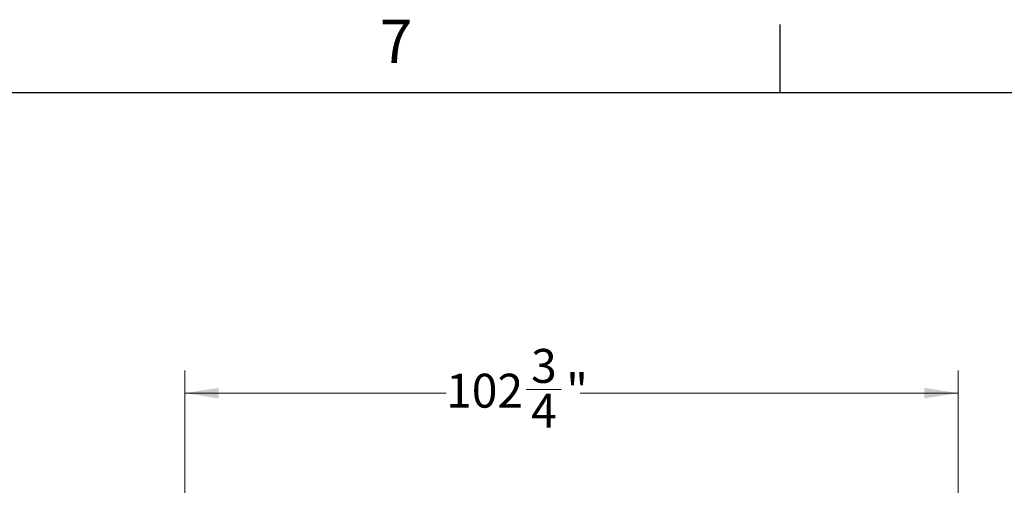
# Model space of a CAD drawing. Units: inches. Extents: x 3 to 813, y 3 to 526.
# Drawn here: x 103 to 234, y 464 to 526 of the extents above; entities that cross this region are included whole.
import ezdxf

# ---------------------------------------------------------------- set-up
doc = ezdxf.new("R2010")
doc.units = ezdxf.units.IN
doc.header["$LTSCALE"] = 24
doc.header["$MEASUREMENT"] = 0
doc.styles.add('SLDTEXTSTYLE0', font='TXT', dxfattribs={"width": 0.75})
doc.dimstyles.new('SLDDIMSTYLE0', dxfattribs={"dimtxt": 4.5, "dimasz": 4.5, "dimexe": 0, "dimexo": 0.0625, "dimgap": 1.125, "dimtad": 0, "dimtih": 1, "dimtoh": 1, "dimdec": 6, "dimrnd": 1e-09, "dimzin": 12, "dimdsep": 46, "dimlunit": 5, "dimtxsty": 'SLDTEXTSTYLE0', "dimsah": 1, "dimcen": 0.09, "dimadec": 0, "dimazin": 3, "dimtfac": 1, "dimtdec": 3, "dimtofl": 0, "dimtmove": 0, "dimatfit": 3, "dimfxl": 0, "dimfrac": 2, "dimtolj": 1, "dimtzin": 12, "dimarcsym": 0})

# ---------------------------------------------------------------- blocks, each defined once
blk = doc.blocks.new('_D')
at = {"color": 7, "linetype": 'Continuous', "lineweight": 0}
for p, q in [((124.86, 436), (124.86, 479.08)), ((227.64, 436), (227.64, 479.08)), ((170.23, 476.54), (174.88, 476.54)), ((124.86, 476.08), (159.6, 476.08)), ((227.64, 476.08), (177.39, 476.08))]:
    blk.add_line(p, q, dxfattribs=at)
at = {"color": 7, "linetype": 'Continuous', "lineweight": 18}
for points in [[(124.86, 476.08), (129.36, 475.38), (129.36, 476.77)], [(227.64, 476.08), (223.14, 476.77), (223.14, 475.38)]]:
    blk.add_solid(points, dxfattribs=at)
at = {"color": 7, "linetype": 'Continuous', "lineweight": 18, "char_height": 4.5, "attachment_point": 1, "style": 'SLDTEXTSTYLE0'}
for s, insert in [('3', (170.89, 481.94)), ('"', (175.54, 478.65)), ('102', (159.6, 478.65)), ('4', (170.89, 475.99))]:
    blk.add_mtext(s, dxfattribs=dict(at, insert=insert))

msp = doc.modelspace()

# ---------------------------------------------------------------- linework, layer by layer
at = {"color": 7, "linetype": 'Continuous'}
for p, q in [((204, 516), (204, 525)), ((12, 516), (804, 516))]:
    msp.add_line(p, q, dxfattribs=at)

# ---------------------------------------------------------------- texts
at = {"color": 7, "linetype": 'Continuous', "lineweight": 0, "insert": (152.942, 525.6459265), "char_height": 5.76, "attachment_point": 2, "style": 'SLDTEXTSTYLE0'}
msp.add_mtext('7', dxfattribs=at)

# ---------------------------------------------------------------- dimensions: what is measured, and where the dimension line sits
at = {"color": 7, "linetype": 'Continuous', "lineweight": 18}
dim = msp.add_linear_dim(base=(227.6392847, 476.0760332), p1=(124.8592847, 434.802325), p2=(227.6392847, 434.802325), angle=0, dimstyle='SLDDIMSTYLE0', dxfattribs=at)
dim.commit()
dim.dimension.update_dxf_attribs({"geometry": '_D', "text_midpoint": (168.4954976, 476.0760332), "dimtype": 160})

doc.saveas('drawing.dxf')
